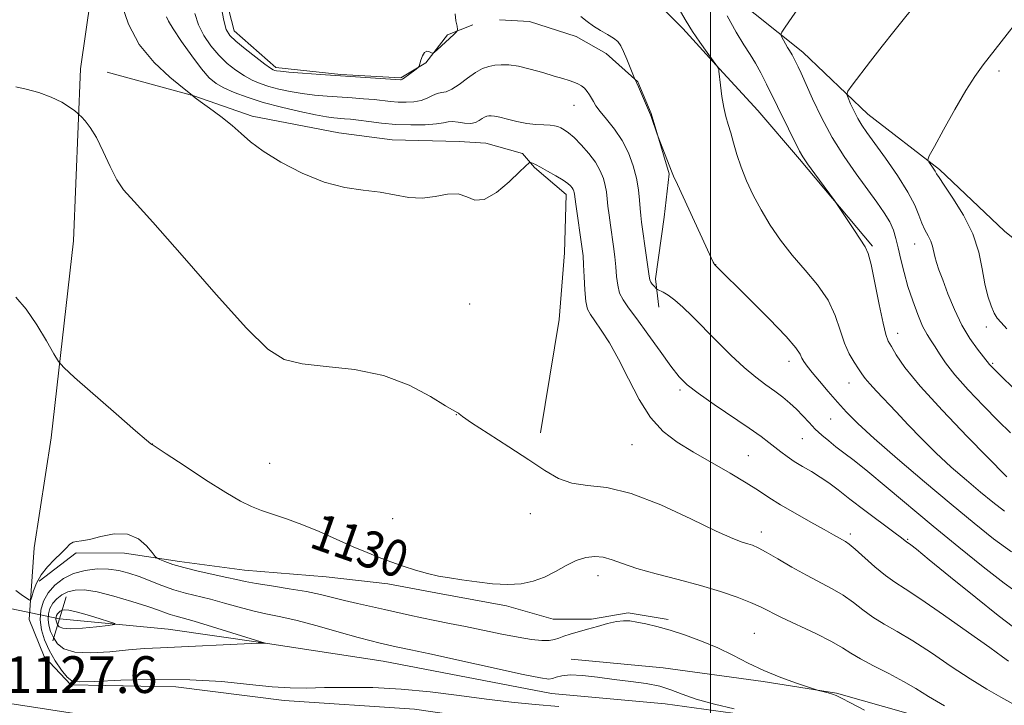
# Model space of a CAD drawing. Extents: x 2187300 to 2190200, y 347300 to 350200.
# Drawn here: x 2189349 to 2189564, y 349506 to 349655 of the extents above; entities that cross this region are included whole.
import ezdxf
from ezdxf.enums import TextEntityAlignment as Align

# ---------------------------------------------------------------- set-up
doc = ezdxf.new("R2010")
doc.units = 0
doc.header["$MEASUREMENT"] = 0
doc.linetypes.add('rvrstm', pattern=[117.1, 50, -3.9, 0.5, -3.9, 0.5, -3.9, 0.5, -3.9, 50])
for name, color, linetype, lineweight in [('32000', 7, 'Continuous', 0), ('DTM HARD BREAKLINE', 7, 'Continuous', 0), ('DTM SPOT ELEVATION', 2, 'Continuous', 13), ('INDEX CONTOUR', 41, 'Continuous', 13), ('INDEX CONTOUR LABEL', 244, 'Continuous', 0), ('INTERMEDIATE CONTOUR', 44, 'Continuous', 0), ('INTERMEDIATE CONTOUR DEPRESSION', 44, 'Continuous', 0), ('LARGE PIPE END', 7, 'Continuous', 13), ('SPOT ELEVATION', 7, 'Continuous', 0), ('STREAM - RIVER SINGLE LINE', 142, 'rvrstm', 0), ('STREAM - RIVER SINGLE LINE UNDER ROAD', 9, 'Continuous', 0)]:
    doc.layers.add(name, color=color, linetype=linetype, lineweight=lineweight)
doc.styles.add('Style-ITALICS', font='ITALICS.shx')

msp = doc.modelspace()

# ---------------------------------------------------------------- linework, layer by layer
at = {"layer": '32000', "flags": 128}
msp.add_lwpolyline([(2189500, 350000), (2189500, 347500)], dxfattribs=at)
at = {"layer": 'DTM HARD BREAKLINE'}
for points in [[(2189467.91, 349686.34, 1141.29), (2189488.61, 349673.2, 1142.78), (2189520.18, 349648.03, 1146.6), (2189534.33, 349634.54, 1148.71), (2189549.94, 349622.51, 1150.27)], [(2189396.19, 349652.69, 1140.67), (2189392.59, 349666.88, 1140.2), (2189385.34, 349678.17, 1138.16), (2189378.44, 349680.73, 1136.63), (2189372.25, 349677.11, 1135.18), (2189366.04, 349667.67, 1133.33), (2189362.72, 349644.4, 1132.42), (2189361.17, 349606.95, 1130.82), (2189356.34, 349564.05, 1129.51), (2189352.65, 349540.06, 1128.49), (2189351.52, 349524.43, 1127.83), (2189354.78, 349516.42, 1127.03), (2189360.58, 349510.22, 1126.16)], [(2189535.36, 349605.81, 1144.2), (2189519.4, 349624.76, 1143.8), (2189510.33, 349635.33, 1142.93), (2189501.99, 349644.44, 1142.02), (2189494.01, 349653.18, 1141.69), (2189486.39, 349660.84, 1141.36), (2189471.15, 349673.97, 1141.14), (2189464.26, 349679.44, 1140.56)], [(2189454.02, 349655.1, 1139.76), (2189460.56, 349654.72, 1139.65), (2189470.74, 349651.42, 1139.62), (2189477.27, 349647.77, 1139.54), (2189484.17, 349641.57, 1140.05), (2189487.06, 349634.66, 1140.05), (2189491.03, 349621.55, 1139.91), (2189489.92, 349612.1, 1139.47), (2189488.07, 349598.65, 1138.38), (2189488.78, 349592.47, 1137.33)], [(2189396.19, 349652.69, 1140.67), (2189405.26, 349644.67, 1140.34), (2189419.44, 349643.18, 1140.12), (2189432.53, 349642.42, 1140.16), (2189437.99, 349645.68, 1139.94), (2189442.73, 349651.85, 1140.12), (2189448.19, 349654.02, 1139.83)], [(2189368.53, 349643.66, 1132.63), (2189387.43, 349638.53, 1134.02), (2189400.15, 349634.13, 1134.31), (2189419.05, 349630.45, 1134.63), (2189430.68, 349628.97, 1134.78), (2189445.22, 349628.57, 1134.49), (2189451.04, 349628.2, 1134.92), (2189459.04, 349626, 1134.23), (2189461.67, 349622.91, 1133.85)], [(2189461.67, 349622.91, 1133.85), (2189468.57, 349617.07, 1133.49), (2189468.18, 349604.35, 1132.83), (2189467.05, 349589.8, 1132.4), (2189462.99, 349565.09, 1132.4)], [(2189549.94, 349622.51, 1150.27), (2189564.09, 349609.02, 1151.11), (2189578.61, 349597.35, 1153.91), (2189596.77, 349587.13, 1155.65), (2189615.28, 349573.99, 1158.09), (2189635.98, 349563.76, 1160.78), (2189667.22, 349545.87, 1164.82), (2189683.19, 349536.01, 1167.83)], [(2189629.32, 349396.64, 1134.08), (2189613.76, 349420.72, 1132.36), (2189589.35, 349442.52, 1130.72), (2189550.75, 349463.46, 1130.14), (2189499.13, 349479.56, 1128.94), (2189446.89, 349491.1, 1128.03), (2189392.09, 349499.27, 1127.08), (2189336.86, 349507.75, 1127.63), (2189289.08, 349515.17, 1127.45), (2189238.56, 349521.11, 1126.72), (2189193.8, 349528.12, 1122.9), (2189145.49, 349533.33, 1118.5), (2189088.68, 349542.87, 1115.59), (2189039.69, 349551.34, 1114.54), (2189000.06, 349560.78, 1113.67)], [(2189353.73, 349532.79, 1127.87), (2189361.74, 349538.95, 1127.8), (2189372.29, 349538.93, 1127.33), (2189384.29, 349537.08, 1128.49), (2189398.46, 349535.23, 1128.86), (2189416.28, 349533.73, 1129.15), (2189429.73, 349532.25, 1129.51), (2189441.36, 349530.04, 1129.69), (2189455.54, 349527.46, 1129.66), (2189465.71, 349524.52, 1129.18), (2189474.08, 349524.5, 1128.56), (2189482.08, 349525.94, 1128.27), (2189490.8, 349524.46, 1128.35)], [(2189641.09, 349410.65, 1132.12), (2189645.84, 349423.37, 1132.23), (2189642.24, 349437.92, 1131.79), (2189634.63, 349450.31, 1131.61), (2189626.3, 349461.6, 1131.21), (2189617.59, 349472.17, 1131.03), (2189611.43, 349479.09, 1130.19), (2189601.62, 349484.93, 1130.08), (2189584.18, 349491.15, 1130.01), (2189567.47, 349495.56, 1129.72), (2189543.12, 349503.98, 1128.67), (2189527.5, 349508.38, 1128.08), (2189511.5, 349510.96, 1127.76), (2189489.69, 349513.92, 1126.48), (2189469.69, 349515.79, 1126.45)], [(2189360.58, 349510.22, 1126.16), (2189383.49, 349509.8, 1126.6), (2189407.12, 349506.84, 1126.49), (2189435.48, 349504.95, 1126.89), (2189468.56, 349500.15, 1127.29), (2189486.01, 349497.92, 1127.25), (2189486.42, 349497.86, 1127.27)]]:
    msp.add_polyline3d(points, dxfattribs=at)
at = {"layer": 'DTM SPOT ELEVATION'}
for p in [(2189562.92, 349643.91, 1150.36), (2189470.24, 349636.46, 1137.18), (2189544.51, 349606.28, 1147.23), (2189501.18, 349601.77, 1140.03), (2189447.51, 349593.15, 1132.75), (2189540.8, 349586.81, 1144.6), (2189560.16, 349588.19, 1149.37), (2189517.16, 349580.73, 1139.44), (2189561.54, 349580.25, 1148.19), (2189530.24, 349575.97, 1141.18), (2189493.38, 349574.44, 1135.7), (2189444.64, 349569.06, 1131.99), (2189526.21, 349568.1, 1139.13), (2189378.36, 349562.67, 1130.01), (2189520.01, 349563.87, 1137.09), (2189482.92, 349562.56, 1133.08), (2189403.92, 349558.51, 1130.9), (2189508.27, 349560.11, 1134.94), (2189430.78, 349546.44, 1130.94), (2189460.74, 349547.49, 1131.36), (2189511.09, 349543.55, 1132.57), (2189530.49, 349543.1, 1134.37), (2189543.02, 349541.93, 1136.14), (2189475.5, 349533.98, 1129.41), (2189509.55, 349521.42, 1128.94)]:
    msp.add_point(p, dxfattribs=at)
at = {"layer": 'INDEX CONTOUR'}
for points in [[(2189571.758, 349661.059, 1150), (2189559.473, 349645.305, 1150), (2189557.616, 349642.742, 1150), (2189555.691, 349639.704, 1150), (2189553.299, 349635.574, 1150), (2189550.816, 349631.123, 1150), (2189548.812, 349627.471, 1150), (2189547.717, 349625.428, 1150), (2189547.398, 349624.559, 1150), (2189547.58, 349624.121, 1150), (2189548.527, 349622.796, 1150), (2189548.977, 349622.122, 1150), (2189549.308, 349621.564, 1150), (2189549.828, 349620.715, 1150), (2189550.936, 349619.047, 1150), (2189552.857, 349616.2, 1150), (2189555.143, 349612.503, 1150), (2189557.172, 349608.454, 1150), (2189558.484, 349604.49, 1150), (2189559.255, 349600.815, 1150), (2189559.826, 349597.572, 1150), (2189560.464, 349594.88, 1150), (2189561.165, 349592.758, 1150), (2189561.857, 349591.201, 1150), (2189562.52, 349590.126, 1150), (2189563.358, 349589.138, 1150), (2189564.626, 349587.761, 1150)], [(2189393.381, 349657.965, 1140), (2189393.952, 349654.946, 1140), (2189394.502, 349652.97, 1140), (2189395.281, 349651.662, 1140), (2189396.603, 349650.401, 1140), (2189398.638, 349648.741, 1140), (2189400.94, 349646.944, 1140), (2189402.914, 349645.45, 1140), (2189404.116, 349644.581, 1140), (2189404.718, 349644.205, 1140), (2189405.045, 349644.078, 1140), (2189405.439, 349643.988, 1140), (2189406.319, 349643.874, 1140), (2189408.121, 349643.713, 1140), (2189411.132, 349643.484, 1140), (2189415.024, 349643.209, 1140), (2189432.488, 349642.03, 1140), (2189432.636, 349642.043, 1140), (2189432.909, 349642.162, 1140), (2189433.421, 349642.488, 1140), (2189434.228, 349643.069, 1140), (2189435.899, 349644.331, 1140), (2189436.329, 349644.68, 1140), (2189436.528, 349644.975, 1140), (2189436.669, 349645.47, 1140), (2189436.893, 349646.318, 1140), (2189437.229, 349647.275, 1140), (2189437.683, 349647.998, 1140), (2189438.234, 349648.239, 1140), (2189438.787, 349648.136, 1140), (2189439.226, 349647.925, 1140), (2189439.502, 349647.823, 1140), (2189439.825, 349647.991, 1140), (2189440.473, 349648.572, 1140), (2189444.086, 349651.913, 1140), (2189444.715, 349652.535, 1140), (2189444.896, 349652.996, 1140), (2189444.788, 349653.691, 1140), (2189444.547, 349654.89, 1140), (2189444.351, 349656.361, 1140)], [(2189471.74, 349655.802, 1140), (2189473.129, 349654.721, 1140), (2189474.508, 349653.673, 1140), (2189476.042, 349652.736, 1140), (2189477.579, 349651.895, 1140), (2189478.885, 349651.116, 1140), (2189479.805, 349650.342, 1140), (2189480.468, 349649.417, 1140), (2189481.079, 349648.16, 1140), (2189481.783, 349646.492, 1140), (2189482.491, 349644.733, 1140), (2189483.499, 349642.185, 1140), (2189483.674, 349641.874, 1140), (2189483.904, 349641.408, 1140), (2189484.328, 349640.466, 1140), (2189486.921, 349634.406, 1140), (2189487.154, 349633.795, 1140), (2189488.42, 349630.153, 1140), (2189488.623, 349629.61, 1140), (2189491.524, 349622.138, 1140), (2189491.98, 349621.064, 1140), (2189492.832, 349619.195, 1140), (2189497.806, 349608.468, 1140), (2189500.619, 349602.31, 1140), (2189500.797, 349601.968, 1140), (2189500.898, 349601.807, 1140), (2189500.967, 349601.72, 1140), (2189508.466, 349594.325, 1140), (2189512.799, 349589.982, 1140), (2189516.487, 349586.135, 1140), (2189518.616, 349583.645, 1140), (2189519.54, 349582.249, 1140), (2189519.929, 349581.406, 1140), (2189520.364, 349580.63, 1140), (2189521.072, 349579.654, 1140), (2189522.187, 349578.27, 1140), (2189523.787, 349576.351, 1140), (2189525.697, 349574.099, 1140), (2189527.686, 349571.801, 1140), (2189529.663, 349569.609, 1140), (2189532.12, 349567.133, 1140), (2189535.695, 349563.849, 1140), (2189540.765, 349559.442, 1140), (2189546.664, 349554.439, 1140), (2189552.468, 349549.58, 1140), (2189557.456, 349545.451, 1140), (2189561.73, 349542.035, 1140), (2189565.597, 349539.164, 1140)], [(2189348.621, 349594.663, 1130), (2189350.902, 349592.057, 1130), (2189353.236, 349588.672, 1130), (2189355.341, 349585.158, 1130), (2189356.923, 349582.325, 1130), (2189357.906, 349580.649, 1130), (2189359.078, 349579.32, 1130), (2189361.442, 349577.197, 1130), (2189370.492, 349569.242, 1130), (2189374.685, 349565.575, 1130), (2189377.081, 349563.506, 1130), (2189378.028, 349562.722, 1130), (2189378.233, 349562.588, 1130), (2189378.339, 349562.566, 1130), (2189381.42, 349560.516, 1130), (2189385.276, 349557.975, 1130), (2189389.983, 349554.912, 1130), (2189394.378, 349552.128, 1130), (2189397.598, 349550.23, 1130), (2189399.978, 349549.045, 1130), (2189402.152, 349548.205, 1130), (2189407.582, 349546.415, 1130), (2189410.964, 349545.178, 1130), (2189414.74, 349543.612, 1130), (2189422.171, 349540.323, 1130), (2189425.19, 349539.044, 1130), (2189427.83, 349538, 1130), (2189430.377, 349537.055, 1130), (2189433.042, 349536.107, 1130), (2189435.744, 349535.214, 1130), (2189438.332, 349534.47, 1130), (2189440.724, 349533.933, 1130), (2189443.135, 349533.52, 1130), (2189445.858, 349533.115, 1130), (2189449.071, 349532.648, 1130), (2189452.524, 349532.238, 1130), (2189455.854, 349532.051, 1130), (2189458.784, 349532.224, 1130), (2189461.39, 349532.776, 1130), (2189463.829, 349533.696, 1130), (2189466.226, 349534.927, 1130), (2189468.56, 349536.234, 1130), (2189470.779, 349537.334, 1130), (2189472.843, 349537.999, 1130), (2189474.787, 349538.215, 1130), (2189476.658, 349538.022, 1130), (2189478.569, 349537.469, 1130), (2189480.876, 349536.631, 1130), (2189484.001, 349535.594, 1130), (2189488.191, 349534.434, 1130), (2189493.01, 349533.189, 1130), (2189497.846, 349531.891, 1130), (2189502.179, 349530.578, 1130), (2189505.835, 349529.318, 1130), (2189508.728, 349528.184, 1130), (2189510.904, 349527.201, 1130), (2189515.495, 349524.912, 1130), (2189522.965, 349521.376, 1130), (2189526.414, 349519.656, 1130), (2189528.805, 349518.292, 1130), (2189530.645, 349517.116, 1130), (2189532.717, 349515.867, 1130), (2189535.578, 349514.353, 1130), (2189538.889, 349512.671, 1130), (2189542.084, 349510.989, 1130), (2189544.811, 349509.401, 1130), (2189547.554, 349507.717, 1130), (2189551.009, 349505.668, 1130)]]:
    msp.add_polyline3d(points, dxfattribs=at)
at = {"layer": 'INTERMEDIATE CONTOUR'}
for points in [[(2189524.894, 349665.941, 1146), (2189516.273, 349653.5, 1146), (2189515.544, 349652.412, 1146), (2189515.347, 349651.875, 1146), (2189515.515, 349651.429, 1146), (2189516.359, 349649.858, 1146), (2189516.824, 349649.03, 1146), (2189517.207, 349648.4, 1146), (2189517.79, 349647.475, 1146), (2189518.058, 349646.991, 1146), (2189519.112, 349644.851, 1146), (2189519.765, 349643.463, 1146), (2189522.284, 349637.88, 1146), (2189524.23, 349633.809, 1146), (2189526.553, 349629.481, 1146), (2189529.155, 349625.32, 1146), (2189531.809, 349621.509, 1146), (2189536.301, 349615.381, 1146), (2189537.901, 349613.058, 1146), (2189539.08, 349611.069, 1146), (2189539.881, 349609.269, 1146), (2189540.445, 349607.449, 1146), (2189540.94, 349605.382, 1146), (2189541.509, 349602.902, 1146), (2189542.206, 349600.068, 1146), (2189543.063, 349597, 1146), (2189544.088, 349593.846, 1146), (2189545.193, 349590.874, 1146), (2189546.265, 349588.382, 1146), (2189547.223, 349586.558, 1146), (2189548.101, 349585.165, 1146), (2189548.966, 349583.856, 1146), (2189549.926, 349582.312, 1146), (2189551.263, 349580.332, 1146), (2189553.301, 349577.746, 1146), (2189556.213, 349574.497, 1146), (2189559.56, 349570.991, 1146), (2189562.75, 349567.748, 1146), (2189565.391, 349565.137, 1146)], [(2189545.863, 349659.921, 1148), (2189539.961, 349652.556, 1148), (2189537.451, 349649.381, 1148), (2189534.908, 349646.099, 1148), (2189530.898, 349640.836, 1148), (2189529.979, 349639.562, 1148), (2189529.746, 349638.85, 1148), (2189530.002, 349638.087, 1148), (2189530.563, 349636.818, 1148), (2189531.306, 349635.214, 1148), (2189532.124, 349633.6, 1148), (2189532.978, 349632.164, 1148), (2189534.096, 349630.545, 1148), (2189538.15, 349624.956, 1148), (2189540.779, 349621.173, 1148), (2189543.055, 349617.578, 1148), (2189544.536, 349614.71, 1148), (2189545.421, 349612.511, 1148), (2189546.071, 349610.775, 1148), (2189546.764, 349609.318, 1148), (2189547.457, 349608.045, 1148), (2189548.03, 349606.884, 1148), (2189548.399, 349605.77, 1148), (2189548.896, 349603.512, 1148), (2189549.26, 349602.255, 1148), (2189549.821, 349600.648, 1148), (2189550.646, 349598.416, 1148), (2189551.785, 349595.407, 1148), (2189553.2, 349591.972, 1148), (2189554.83, 349588.59, 1148), (2189556.581, 349585.672, 1148), (2189558.227, 349583.357, 1148), (2189560.825, 349580.033, 1148), (2189561.144, 349579.686, 1148), (2189561.899, 349578.925, 1148), (2189563.439, 349577.403, 1148), (2189565.978, 349574.928, 1148)], [(2189371.624, 349658.598, 1134), (2189373.194, 349654.135, 1134), (2189375.534, 349649.727, 1134), (2189378.74, 349645.794, 1134), (2189382.162, 349642.592, 1134), (2189384.956, 349640.328, 1134), (2189387.082, 349638.654, 1134), (2189387.258, 349638.461, 1134), (2189387.691, 349638.108, 1134), (2189388.818, 349637.275, 1134), (2189390.832, 349635.827, 1134), (2189393.327, 349633.989, 1134), (2189395.751, 349632.075, 1134), (2189397.754, 349630.308, 1134), (2189399.792, 349628.534, 1134), (2189402.526, 349626.506, 1134), (2189406.404, 349624.101, 1134), (2189411.043, 349621.681, 1134), (2189415.843, 349619.734, 1134), (2189420.311, 349618.593, 1134), (2189424.359, 349618.002, 1134), (2189427.999, 349617.551, 1134), (2189434.28, 349616.409, 1134), (2189437.173, 349616.229, 1134), (2189440.029, 349616.585, 1134), (2189442.711, 349617.077, 1134), (2189445.025, 349617.155, 1134), (2189446.885, 349616.512, 1134), (2189448.63, 349615.807, 1134), (2189450.703, 349615.935, 1134), (2189453.37, 349617.485, 1134), (2189456.173, 349619.825, 1134), (2189458.482, 349622.013, 1134), (2189460.618, 349624.102, 1134), (2189460.699, 349624.097, 1134), (2189460.869, 349624.028, 1134), (2189461.21, 349623.877, 1134), (2189461.853, 349623.564, 1134), (2189462.943, 349622.994, 1134), (2189464.533, 349622.123, 1134), (2189466.312, 349621.109, 1134), (2189467.878, 349620.16, 1134), (2189468.924, 349619.436, 1134), (2189469.529, 349618.905, 1134), (2189469.864, 349618.488, 1134), (2189470.08, 349618.117, 1134), (2189470.218, 349617.776, 1134), (2189470.303, 349617.465, 1134), (2189470.361, 349617.115, 1134), (2189470.655, 349614.954, 1134), (2189472.069, 349605.221, 1134), (2189472.241, 349603.64, 1134), (2189472.363, 349601.746, 1134), (2189472.477, 349599.131, 1134), (2189472.629, 349596.245, 1134), (2189472.862, 349593.748, 1134), (2189473.232, 349592.093, 1134), (2189473.845, 349590.889, 1134), (2189474.817, 349589.531, 1134), (2189476.225, 349587.514, 1134), (2189477.99, 349584.721, 1134), (2189479.993, 349581.135, 1134), (2189482.14, 349576.848, 1134), (2189484.444, 349572.399, 1134), (2189486.94, 349568.438, 1134), (2189489.683, 349565.428, 1134), (2189492.766, 349563.086, 1134), (2189496.304, 349560.944, 1134), (2189504.311, 349556.339, 1134), (2189507.82, 349554.249, 1134), (2189510.482, 349552.544, 1134), (2189512.744, 349551.032, 1134), (2189515.256, 349549.442, 1134), (2189518.445, 349547.59, 1134), (2189521.86, 349545.692, 1134), (2189524.831, 349544.062, 1134), (2189526.853, 349542.933, 1134), (2189529.461, 349541.438, 1134), (2189530.251, 349540.883, 1134), (2189531.536, 349539.813, 1134), (2189535.864, 349535.954, 1134), (2189538.16, 349534.034, 1134), (2189540.168, 349532.587, 1134), (2189542.475, 349531.106, 1134), (2189545.874, 349528.883, 1134), (2189550.798, 349525.494, 1134), (2189556.251, 349521.65, 1134), (2189560.88, 349518.343, 1134), (2189563.667, 349516.325, 1134), (2189564.957, 349515.369, 1134)], [(2189381.459, 349655.738, 1136), (2189381.885, 349654.8, 1136), (2189382.922, 349653.1, 1136), (2189384.746, 349650.387, 1136), (2189386.982, 349647.227, 1136), (2189389.117, 349644.394, 1136), (2189390.792, 349642.464, 1136), (2189392.265, 349641.226, 1136), (2189393.947, 349640.274, 1136), (2189396.182, 349639.278, 1136), (2189399.036, 349638.209, 1136), (2189402.514, 349637.109, 1136), (2189406.512, 349636.036, 1136), (2189410.526, 349635.084, 1136), (2189413.949, 349634.36, 1136), (2189416.345, 349633.931, 1136), (2189417.938, 349633.725, 1136), (2189420.254, 349633.55, 1136), (2189421.578, 349633.428, 1136), (2189423.301, 349633.218, 1136), (2189425.575, 349632.902, 1136), (2189428.33, 349632.558, 1136), (2189431.438, 349632.292, 1136), (2189434.722, 349632.185, 1136), (2189437.81, 349632.229, 1136), (2189440.28, 349632.394, 1136), (2189441.859, 349632.635, 1136), (2189442.879, 349632.846, 1136), (2189443.823, 349632.91, 1136), (2189445.051, 349632.762, 1136), (2189446.443, 349632.557, 1136), (2189447.76, 349632.505, 1136), (2189448.814, 349632.752, 1136), (2189449.625, 349633.181, 1136), (2189450.265, 349633.613, 1136), (2189450.8, 349633.907, 1136), (2189451.28, 349634.072, 1136), (2189451.741, 349634.157, 1136), (2189452.252, 349634.193, 1136), (2189452.983, 349634.129, 1136), (2189454.129, 349633.895, 1136), (2189455.809, 349633.46, 1136), (2189457.843, 349632.947, 1136), (2189459.972, 349632.52, 1136), (2189461.966, 349632.296, 1136), (2189463.7, 349632.21, 1136), (2189465.076, 349632.152, 1136), (2189466.045, 349632.028, 1136), (2189466.749, 349631.821, 1136), (2189467.38, 349631.528, 1136), (2189468.111, 349631.122, 1136), (2189469.048, 349630.471, 1136), (2189470.279, 349629.416, 1136), (2189471.829, 349627.866, 1136), (2189473.477, 349625.995, 1136), (2189474.939, 349624.047, 1136), (2189475.995, 349622.22, 1136), (2189476.681, 349620.547, 1136), (2189477.097, 349619.012, 1136), (2189477.341, 349617.58, 1136), (2189477.504, 349616.117, 1136), (2189477.673, 349614.468, 1136), (2189477.915, 349612.52, 1136), (2189478.218, 349610.341, 1136), (2189478.879, 349605.736, 1136), (2189479.173, 349603.462, 1136), (2189479.404, 349601.259, 1136), (2189479.574, 349599.17, 1136), (2189479.795, 349597.251, 1136), (2189480.213, 349595.559, 1136), (2189480.966, 349594.064, 1136), (2189482.182, 349592.368, 1136), (2189483.984, 349589.981, 1136), (2189486.397, 349586.631, 1136), (2189489.029, 349582.909, 1136), (2189491.39, 349579.621, 1136), (2189493.189, 349577.328, 1136), (2189494.936, 349575.598, 1136), (2189497.341, 349573.751, 1136), (2189500.851, 349571.308, 1136), (2189508.467, 349566.129, 1136), (2189511.034, 349564.31, 1136), (2189512.762, 349563.008, 1136), (2189515.346, 349560.964, 1136), (2189516.719, 349559.947, 1136), (2189518.284, 349558.898, 1136), (2189520.092, 349557.805, 1136), (2189522.033, 349556.662, 1136), (2189523.955, 349555.47, 1136), (2189525.788, 349554.192, 1136), (2189527.814, 349552.669, 1136), (2189530.389, 349550.702, 1136), (2189533.688, 349548.219, 1136), (2189539.982, 349543.516, 1136), (2189541.661, 349542.243, 1136), (2189542.826, 349541.326, 1136), (2189543.207, 349541.076, 1136), (2189543.66, 349540.747, 1136), (2189544.931, 349539.744, 1136), (2189547.717, 349537.486, 1136), (2189552.366, 349533.687, 1136), (2189557.841, 349529.232, 1136), (2189562.758, 349525.299, 1136), (2189566.084, 349522.769, 1136)], [(2189387.624, 349656.465, 1138), (2189388.436, 349654.023, 1138), (2189389.624, 349651.678, 1138), (2189391.131, 349649.445, 1138), (2189392.86, 349647.398, 1138), (2189394.715, 349645.602, 1138), (2189396.603, 349644.085, 1138), (2189398.431, 349642.862, 1138), (2189400.149, 349641.929, 1138), (2189401.878, 349641.207, 1138), (2189403.78, 349640.593, 1138), (2189405.975, 349640.012, 1138), (2189408.422, 349639.479, 1138), (2189411.036, 349639.036, 1138), (2189413.738, 349638.707, 1138), (2189416.48, 349638.467, 1138), (2189421.907, 349638.093, 1138), (2189424.433, 349637.908, 1138), (2189426.689, 349637.71, 1138), (2189430.311, 349637.302, 1138), (2189431.963, 349637.161, 1138), (2189433.684, 349637.117, 1138), (2189435.394, 349637.222, 1138), (2189436.967, 349637.531, 1138), (2189438.309, 349638.054, 1138), (2189439.446, 349638.635, 1138), (2189440.442, 349639.071, 1138), (2189441.374, 349639.252, 1138), (2189442.391, 349639.43, 1138), (2189443.658, 349639.948, 1138), (2189445.276, 349641.024, 1138), (2189447.077, 349642.386, 1138), (2189448.83, 349643.638, 1138), (2189450.359, 349644.474, 1138), (2189451.723, 349644.945, 1138), (2189453.039, 349645.19, 1138), (2189454.435, 349645.311, 1138), (2189456.079, 349645.261, 1138), (2189458.153, 349644.953, 1138), (2189460.733, 349644.345, 1138), (2189463.481, 349643.58, 1138), (2189465.958, 349642.841, 1138), (2189467.83, 349642.27, 1138), (2189469.187, 349641.841, 1138), (2189470.224, 349641.477, 1138), (2189471.107, 349641.11, 1138), (2189471.881, 349640.688, 1138), (2189472.56, 349640.161, 1138), (2189473.154, 349639.502, 1138), (2189473.668, 349638.759, 1138), (2189474.101, 349638.003, 1138), (2189474.493, 349637.257, 1138), (2189475.033, 349636.369, 1138), (2189475.948, 349635.144, 1138), (2189477.372, 349633.434, 1138), (2189479.08, 349631.287, 1138), (2189480.754, 349628.803, 1138), (2189482.13, 349626.087, 1138), (2189483.171, 349623.287, 1138), (2189483.891, 349620.559, 1138), (2189484.321, 349618.044, 1138), (2189484.552, 349615.828, 1138), (2189484.69, 349613.981, 1138), (2189484.83, 349612.486, 1138), (2189485.02, 349610.973, 1138), (2189486.104, 349603.283, 1138), (2189486.65, 349599.231, 1138), (2189486.793, 349598.434, 1138), (2189486.995, 349597.967, 1138), (2189487.333, 349597.504, 1138), (2189487.726, 349597.05, 1138), (2189488.27, 349596.486, 1138), (2189488.491, 349596.343, 1138), (2189489.692, 349595.76, 1138), (2189490.821, 349595.096, 1138), (2189492.258, 349594.044, 1138), (2189493.98, 349592.521, 1138), (2189496.04, 349590.51, 1138), (2189501.383, 349585.086, 1138), (2189504.434, 349582.068, 1138), (2189507.354, 349579.351, 1138), (2189509.905, 349577.227, 1138), (2189512.101, 349575.584, 1138), (2189514.029, 349574.206, 1138), (2189515.756, 349572.904, 1138), (2189517.33, 349571.601, 1138), (2189518.786, 349570.247, 1138), (2189520.164, 349568.813, 1138), (2189521.51, 349567.35, 1138), (2189522.873, 349565.932, 1138), (2189524.293, 349564.609, 1138), (2189525.79, 349563.352, 1138), (2189527.374, 349562.105, 1138), (2189529.113, 349560.771, 1138), (2189531.304, 349559.068, 1138), (2189534.298, 349556.664, 1138), (2189538.336, 349553.335, 1138), (2189548.586, 349544.8, 1138), (2189554.13, 349540.22, 1138), (2189559.422, 349535.934, 1138), (2189564.029, 349532.353, 1138), (2189567.673, 349529.753, 1138)], [(2189493.46, 349656.931, 1142), (2189494.719, 349654.778, 1142), (2189496.105, 349652.544, 1142), (2189497.705, 349650.183, 1142), (2189499.286, 349647.976, 1142), (2189501.557, 349644.878, 1142), (2189501.763, 349644.492, 1142), (2189501.811, 349644.355, 1142), (2189501.874, 349643.915, 1142), (2189502.214, 349640.845, 1142), (2189502.525, 349638.39, 1142), (2189502.915, 349635.98, 1142), (2189503.371, 349634.005, 1142), (2189503.882, 349632.274, 1142), (2189504.439, 349630.456, 1142), (2189505.046, 349628.285, 1142), (2189505.771, 349625.772, 1142), (2189506.696, 349622.995, 1142), (2189507.888, 349620.024, 1142), (2189509.349, 349616.907, 1142), (2189511.067, 349613.681, 1142), (2189513.037, 349610.389, 1142), (2189515.28, 349607.075, 1142), (2189517.826, 349603.786, 1142), (2189520.635, 349600.551, 1142), (2189523.38, 349597.326, 1142), (2189525.668, 349594.05, 1142), (2189527.228, 349590.71, 1142), (2189528.29, 349587.492, 1142), (2189529.212, 349584.629, 1142), (2189530.262, 349582.301, 1142), (2189531.353, 349580.48, 1142), (2189532.313, 349579.082, 1142), (2189533.043, 349577.996, 1142), (2189533.755, 349576.984, 1142), (2189534.735, 349575.779, 1142), (2189536.209, 349574.162, 1142), (2189540.475, 349569.67, 1142), (2189543.105, 349566.878, 1142), (2189546.008, 349563.855, 1142), (2189549.164, 349560.741, 1142), (2189552.513, 349557.672, 1142), (2189555.841, 349554.788, 1142), (2189558.892, 349552.224, 1142), (2189561.535, 349550.049, 1142), (2189564.133, 349548.057, 1142)], [(2189503.624, 349655.946, 1144), (2189505.639, 349652.364, 1144), (2189507.296, 349649.631, 1144), (2189508.642, 349647.532, 1144), (2189509.823, 349645.626, 1144), (2189510.979, 349643.529, 1144), (2189512.228, 349641.06, 1144), (2189519.4, 349626.508, 1144), (2189520.126, 349625.225, 1144), (2189521.145, 349623.723, 1144), (2189522.757, 349621.503, 1144), (2189527.055, 349615.713, 1144), (2189527.648, 349614.868, 1144), (2189531.376, 349609.214, 1144), (2189533.758, 349605.655, 1144), (2189534.397, 349604.219, 1144), (2189535.026, 349601.791, 1144), (2189535.859, 349597.768, 1144), (2189536.789, 349593.073, 1144), (2189537.625, 349589.013, 1144), (2189538.242, 349586.53, 1144), (2189538.78, 349585.117, 1144), (2189539.445, 349583.905, 1144), (2189540.496, 349582.117, 1144), (2189542.405, 349579.355, 1144), (2189545.699, 349575.313, 1144), (2189550.584, 349569.952, 1144), (2189555.987, 349564.303, 1144), (2189564.595, 349555.499, 1144)], [(2189348.66, 349640.471, 1132), (2189350.848, 349639.961, 1132), (2189353.606, 349639.217, 1132), (2189356.36, 349638.265, 1132), (2189358.633, 349637.161, 1132), (2189360.333, 349636.079, 1132), (2189361.465, 349635.231, 1132), (2189362.084, 349634.744, 1132), (2189362.462, 349634.412, 1132), (2189362.922, 349633.955, 1132), (2189363.72, 349633.105, 1132), (2189364.833, 349631.664, 1132), (2189366.174, 349629.449, 1132), (2189367.649, 349626.423, 1132), (2189369.164, 349623.124, 1132), (2189370.622, 349620.234, 1132), (2189372.104, 349618.072, 1132), (2189374.403, 349615.499, 1132), (2189378.493, 349611.01, 1132), (2189384.889, 349603.727, 1132), (2189392.286, 349595.277, 1132), (2189398.924, 349587.913, 1132), (2189403.574, 349583.344, 1132), (2189407.128, 349581.097, 1132), (2189411.012, 349580.152, 1132), (2189416.272, 349579.589, 1132), (2189422.457, 349578.879, 1132), (2189428.736, 349577.588, 1132), (2189434.37, 349575.475, 1132), (2189438.983, 349573.054, 1132), (2189442.289, 349571.03, 1132), (2189444.136, 349569.925, 1132), (2189445.085, 349569.434, 1132), (2189445.229, 349569.264, 1132), (2189445.963, 349568.663, 1132), (2189447.944, 349567.29, 1132), (2189451.55, 349564.952, 1132), (2189456.049, 349562.074, 1132), (2189460.43, 349559.224, 1132), (2189463.942, 349556.887, 1132), (2189466.882, 349555.182, 1132), (2189469.806, 349554.143, 1132), (2189473.223, 349553.675, 1132), (2189477.454, 349553.177, 1132), (2189482.768, 349551.92, 1132), (2189489.191, 349549.451, 1132), (2189495.767, 349546.416, 1132), (2189501.295, 349543.736, 1132), (2189504.889, 349542.106, 1132), (2189506.94, 349541.324, 1132), (2189508.153, 349540.964, 1132), (2189509.173, 349540.637, 1132), (2189510.403, 349540.1, 1132), (2189512.182, 349539.152, 1132), (2189514.729, 349537.673, 1132), (2189517.776, 349535.888, 1132), (2189520.936, 349534.107, 1132), (2189526.562, 349531.158, 1132), (2189528.975, 349529.734, 1132), (2189531.158, 349528.17, 1132), (2189533.255, 349526.535, 1132), (2189535.439, 349524.951, 1132), (2189537.88, 349523.465, 1132), (2189540.735, 349521.851, 1132), (2189544.157, 349519.809, 1132), (2189548.199, 349517.167, 1132), (2189552.513, 349514.25, 1132), (2189556.649, 349511.507, 1132), (2189560.246, 349509.288, 1132), (2189563.306, 349507.533, 1132), (2189565.917, 349506.083, 1132)], [(2189348.592, 349530.797, 1128), (2189350.096, 349529.721, 1128), (2189351.079, 349528.999, 1128), (2189351.605, 349528.652, 1128), (2189351.868, 349528.765, 1128), (2189352.092, 349529.432, 1128), (2189352.483, 349530.692, 1128), (2189353.143, 349532.353, 1128), (2189354.155, 349534.164, 1128), (2189355.542, 349535.908, 1128), (2189357.084, 349537.498, 1128), (2189358.505, 349538.881, 1128), (2189359.596, 349540.006, 1128), (2189360.425, 349540.832, 1128), (2189361.13, 349541.319, 1128), (2189361.879, 349541.483, 1128), (2189362.949, 349541.564, 1128), (2189364.649, 349541.856, 1128), (2189367.15, 349542.511, 1128), (2189370.084, 349543.105, 1128), (2189372.949, 349543.07, 1128), (2189375.324, 349542.042, 1128), (2189377.117, 349540.475, 1128), (2189378.319, 349539.029, 1128), (2189378.984, 349538.195, 1128), (2189379.427, 349537.803, 1128), (2189380.03, 349537.521, 1128), (2189381.123, 349537.075, 1128), (2189382.84, 349536.464, 1128), (2189385.268, 349535.751, 1128), (2189388.379, 349534.999, 1128), (2189394.602, 349533.643, 1128), (2189396.745, 349533.148, 1128), (2189398.632, 349532.725, 1128), (2189401, 349532.286, 1128), (2189404.349, 349531.763, 1128), (2189408.231, 349531.171, 1128), (2189411.96, 349530.543, 1128), (2189415.03, 349529.907, 1128), (2189417.659, 349529.266, 1128), (2189420.243, 349528.614, 1128), (2189423.079, 349527.95, 1128), (2189429.004, 349526.625, 1128), (2189434.394, 349525.375, 1128), (2189437.086, 349524.787, 1128), (2189439.964, 349524.217, 1128), (2189443.126, 349523.614, 1128), (2189446.66, 349522.922, 1128), (2189454.526, 349521.291, 1128), (2189458.119, 349520.594, 1128), (2189461.02, 349520.133, 1128), (2189463.237, 349519.91, 1128), (2189464.861, 349519.901, 1128), (2189466.018, 349520.079, 1128), (2189466.977, 349520.395, 1128), (2189468.04, 349520.798, 1128), (2189469.451, 349521.247, 1128), (2189473.222, 349522.322, 1128), (2189475.421, 349522.961, 1128), (2189477.597, 349523.564, 1128), (2189479.518, 349524.009, 1128), (2189481.05, 349524.198, 1128), (2189482.422, 349524.148, 1128), (2189483.958, 349523.905, 1128), (2189485.924, 349523.5, 1128), (2189488.362, 349522.912, 1128), (2189491.26, 349522.105, 1128), (2189494.566, 349521.054, 1128), (2189498.086, 349519.775, 1128), (2189501.59, 349518.299, 1128), (2189504.919, 349516.665, 1128), (2189508.203, 349514.97, 1128), (2189511.646, 349513.321, 1128), (2189515.319, 349511.828, 1128), (2189518.776, 349510.588, 1128), (2189522.909, 349509.22, 1128), (2189523.592, 349509.009, 1128), (2189524.794, 349508.706, 1128), (2189525.705, 349508.464, 1128), (2189526.607, 349508.192, 1128), (2189527.425, 349507.878, 1128), (2189528.553, 349507.335, 1128), (2189530.504, 349506.334, 1128), (2189533.596, 349504.732, 1128)], [(2189359.829, 349511.887, 1126), (2189358.61, 349513.416, 1126), (2189357.205, 349515.466, 1126), (2189355.88, 349517.746, 1126), (2189354.857, 349520.019, 1126), (2189354.2, 349522.23, 1126), (2189353.93, 349524.379, 1126), (2189354.069, 349526.459, 1126), (2189354.635, 349528.44, 1126), (2189355.649, 349530.29, 1126), (2189357.117, 349531.966, 1126), (2189358.996, 349533.39, 1126), (2189361.228, 349534.479, 1126), (2189363.733, 349535.166, 1126), (2189366.336, 349535.476, 1126), (2189368.837, 349535.452, 1126), (2189371.101, 349535.138, 1126), (2189373.249, 349534.572, 1126), (2189375.471, 349533.791, 1126), (2189380.47, 349531.86, 1126), (2189383.074, 349530.956, 1126), (2189385.638, 349530.223, 1126), (2189391.057, 349528.865, 1126), (2189394.12, 349528.016, 1126), (2189397.276, 349527.123, 1126), (2189400.301, 349526.332, 1126), (2189403.094, 349525.725, 1126), (2189406.049, 349525.126, 1126), (2189409.68, 349524.293, 1126), (2189414.265, 349523.08, 1126), (2189419.104, 349521.719, 1126), (2189423.262, 349520.536, 1126), (2189426.041, 349519.777, 1126), (2189427.712, 349519.356, 1126), (2189430.585, 349518.692, 1126), (2189431.482, 349518.496, 1126), (2189434.725, 349517.833, 1126), (2189438.825, 349516.955, 1126), (2189459.175, 349512.512, 1126), (2189462.981, 349511.728, 1126), (2189464.77, 349511.478, 1126), (2189465.601, 349511.594, 1126), (2189466.404, 349511.903, 1126), (2189467.588, 349512.224, 1126), (2189469.435, 349512.377, 1126), (2189472.122, 349512.231, 1126), (2189475.429, 349511.866, 1126), (2189479.033, 349511.415, 1126), (2189482.633, 349510.977, 1126), (2189486.006, 349510.499, 1126), (2189488.953, 349509.902, 1126), (2189491.408, 349509.122, 1126), (2189493.851, 349508.185, 1126), (2189496.898, 349507.138, 1126), (2189500.901, 349506.043, 1126), (2189505.153, 349505.029, 1126)], [(2189361.494, 349517.32, 1124), (2189359.121, 349518.035, 1124), (2189357.679, 349519.182, 1124), (2189356.805, 349520.527, 1124), (2189356.197, 349521.877, 1124), (2189355.807, 349523.191, 1124), (2189355.645, 349524.469, 1124), (2189355.728, 349525.705, 1124), (2189356.065, 349526.882, 1124), (2189356.668, 349527.982, 1124), (2189357.54, 349528.978, 1124), (2189358.657, 349529.824, 1124), (2189359.983, 349530.471, 1124), (2189361.54, 349530.858, 1124), (2189363.566, 349530.891, 1124), (2189366.35, 349530.468, 1124), (2189370.008, 349529.553, 1124), (2189373.941, 349528.387, 1124), (2189377.374, 349527.28, 1124), (2189379.728, 349526.471, 1124), (2189381.221, 349525.934, 1124), (2189382.269, 349525.573, 1124), (2189383.309, 349525.273, 1124), (2189384.873, 349524.847, 1124), (2189387.514, 349524.087, 1124), (2189391.495, 349522.884, 1124), (2189402.998, 349519.337, 1124), (2189402.944, 349519.327, 1124), (2189402.378, 349519.315, 1124), (2189401.447, 349519.282, 1124), (2189380.185, 349518.319, 1124), (2189376.691, 349518.113, 1124), (2189373.15, 349517.827, 1124), (2189369.099, 349517.446, 1124), (2189364.988, 349517.187, 1124), (2189361.494, 349517.32, 1124)], [(2189467.003, 349505.495, 1126), (2189461.827, 349505.933, 1126), (2189456.666, 349506.455, 1126), (2189451.21, 349507.109, 1126), (2189445.246, 349507.903, 1126), (2189438.945, 349508.696, 1126), (2189432.573, 349509.312, 1126), (2189426.405, 349509.618, 1126), (2189420.741, 349509.682, 1126), (2189415.89, 349509.616, 1126), (2189411.98, 349509.536, 1126), (2189408.433, 349509.559, 1126), (2189404.489, 349509.802, 1126), (2189399.534, 349510.323, 1126), (2189393.517, 349510.924, 1126), (2189386.533, 349511.35, 1126), (2189378.861, 349511.414, 1126), (2189371.538, 349511.229, 1126), (2189365.787, 349510.979, 1126), (2189362.448, 349510.855, 1126), (2189360.822, 349511.081, 1126), (2189359.829, 349511.887, 1126)]]:
    msp.add_polyline3d(points, dxfattribs=at)
at = {"layer": 'INTERMEDIATE CONTOUR DEPRESSION'}
msp.add_polyline3d([(2189368.759, 349523.169, 1122), (2189366.195, 349522.876, 1122), (2189363.143, 349522.58, 1122), (2189360.472, 349522.437, 1122), (2189358.837, 349522.56, 1122), (2189358.054, 349522.886, 1122), (2189357.73, 349523.307, 1122), (2189357.537, 349523.736, 1122), (2189357.413, 349524.153, 1122), (2189357.362, 349524.558, 1122), (2189357.388, 349524.951, 1122), (2189357.494, 349525.324, 1122), (2189357.686, 349525.673, 1122), (2189357.963, 349525.989, 1122), (2189358.318, 349526.258, 1122), (2189358.739, 349526.463, 1122), (2189359.27, 349526.575, 1122), (2189360.168, 349526.505, 1122), (2189361.746, 349526.151, 1122), (2189364.145, 349525.471, 1122), (2189366.815, 349524.658, 1122), (2189369.035, 349523.962, 1122), (2189370.195, 349523.563, 1122), (2189370.123, 349523.358, 1122), (2189368.759, 349523.169, 1122)], dxfattribs=at)
at = {"layer": 'LARGE PIPE END'}
msp.add_polyline3d([(2189359.62, 349529.38, 1121.07), (2189356.7, 349519.82, 1121.07)], dxfattribs=at)
at = {"layer": 'STREAM - RIVER SINGLE LINE'}
msp.add_polyline3d([(2189637.54, 349412.31, 1130.33), (2189638.3, 349429.03, 1129.73), (2189633.96, 349442.13, 1129.22), (2189621.64, 349458.53, 1128.92), (2189603.49, 349472.75, 1128.27), (2189589.69, 349478.96, 1128.24), (2189569.71, 349486.65, 1128.2), (2189540.64, 349495.08, 1127.03), (2189511.2, 349503.15, 1125.87), (2189490.12, 349506.11, 1125.47), (2189465.39, 349508.35, 1125.29), (2189428.68, 349515.35, 1125), (2189402.51, 349519.41, 1123.98), (2189381.79, 349522.37, 1122.81), (2189358.16, 349524.6, 1121.07)], dxfattribs=at)
at = {"layer": 'STREAM - RIVER SINGLE LINE UNDER ROAD'}
msp.add_polyline3d([(2189358.16, 349524.6, 1121.07), (2189326.54, 349531.23, 1121)], dxfattribs=at)

# ---------------------------------------------------------------- texts
at = {"layer": 'INDEX CONTOUR LABEL', "style": 'Style-ITALICS', "width": 0.875}
msp.add_text('1130', height=8, rotation=340.6, dxfattribs=at).set_placement((2189413.62, 349544.076, 1130), align=Align.MIDDLE_LEFT)
at = {"layer": 'SPOT ELEVATION', "style": 'Style-ITALICS'}
msp.add_text('1127.6', height=8, dxfattribs=at).set_placement((2189346.165, 349508.454, 1127.584))

doc.saveas('drawing.dxf')
